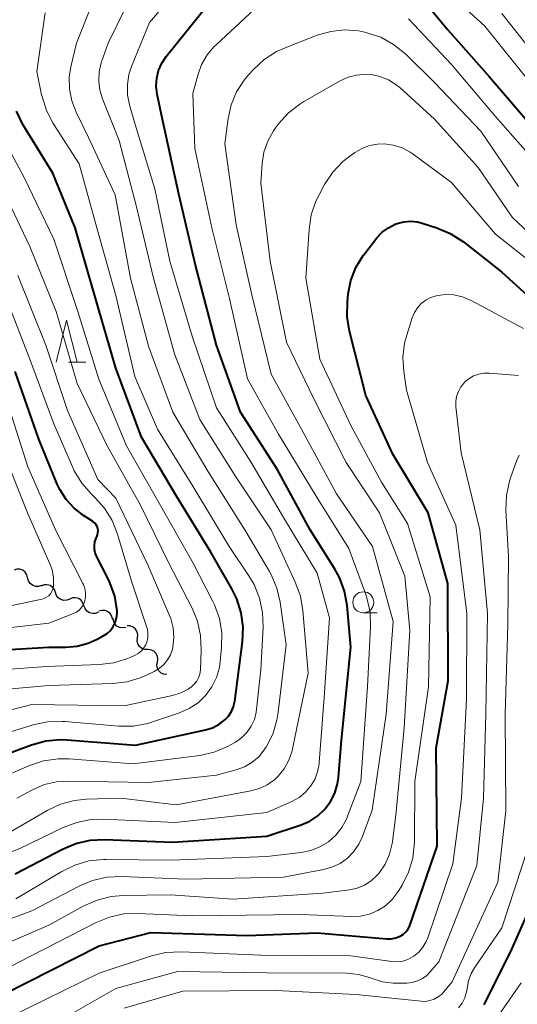
# Model space of a CAD drawing. Units: metres. Extents: x -72000 to -69999, y 27000 to 28500.
# Drawn here: x -70390 to -70331, y 27682 to 27800 of the extents above; entities that cross this region are included whole.
import ezdxf

# ---------------------------------------------------------------- set-up
doc = ezdxf.new("R2010")
doc.units = ezdxf.units.M
for name, color, linetype, lineweight in [('510200_細流', 7, 'Continuous', 30), ('633100_広葉樹林', 7, 'Continuous', 13), ('633200_針葉樹林', 7, 'Continuous', 13), ('710100_等高線(計曲線)', 7, 'Continuous', 40), ('710200_等高線(主曲線)', 7, 'Continuous', 13)]:
    doc.layers.add(name, color=color, linetype=linetype, lineweight=lineweight)

msp = doc.modelspace()

# ---------------------------------------------------------------- linework, layer by layer
at = {"layer": '510200_細流', "linetype": 'Continuous', "lineweight": 30, "flags": 128}
for points in [[(-70389.51, 27733.28), (-70389.59, 27733.63), (-70389.79, 27733.94), (-70390.07, 27734.18), (-70390.42, 27734.3), (-70390.78, 27734.31), (-70391.13, 27734.2)], [(-70387.87, 27732.35), (-70388.23, 27732.24), (-70388.59, 27732.25), (-70388.94, 27732.38), (-70389.22, 27732.61), (-70389.42, 27732.92), (-70389.51, 27733.28)], [(-70386.2, 27731.51), (-70386.32, 27731.86), (-70386.54, 27732.15), (-70386.84, 27732.36), (-70387.2, 27732.45), (-70387.57, 27732.43), (-70387.9, 27732.29)], [(-70384.49, 27730.73), (-70384.84, 27730.59), (-70385.2, 27730.57), (-70385.56, 27730.67), (-70385.86, 27730.87), (-70386.08, 27731.17), (-70386.2, 27731.51)], [(-70382.79, 27729.95), (-70382.91, 27730.3), (-70383.13, 27730.59), (-70383.43, 27730.8), (-70383.79, 27730.89), (-70384.15, 27730.87), (-70384.49, 27730.73)], [(-70381.09, 27729.17), (-70381.43, 27729.03), (-70381.79, 27729.01), (-70382.15, 27729.11), (-70382.45, 27729.31), (-70382.67, 27729.6), (-70382.79, 27729.95)], [(-70379.4, 27728.35), (-70379.49, 27728.71), (-70379.68, 27729.02), (-70379.97, 27729.25), (-70380.31, 27729.38), (-70380.68, 27729.39), (-70381.03, 27729.28)], [(-70377.82, 27727.35), (-70378.18, 27727.29), (-70378.54, 27727.35), (-70378.87, 27727.52), (-70379.12, 27727.78), (-70379.28, 27728.11), (-70379.32, 27728.48)], [(-70376.41, 27726.12), (-70376.37, 27726.49), (-70376.45, 27726.85), (-70376.64, 27727.16), (-70376.92, 27727.4), (-70377.27, 27727.53), (-70377.63, 27727.54)], [(-70375.18, 27724.71), (-70375.55, 27724.72), (-70375.89, 27724.85), (-70376.17, 27725.09), (-70376.37, 27725.4), (-70376.45, 27725.76), (-70376.41, 27726.12)], [(-70374.04, 27723.22), (-70373.98, 27723.58), (-70374.04, 27723.94), (-70374.21, 27724.27), (-70374.48, 27724.52), (-70374.81, 27724.67), (-70375.18, 27724.71)], [(-70372.9, 27721.73), (-70373.26, 27721.77), (-70373.6, 27721.92), (-70373.87, 27722.17), (-70374.04, 27722.5), (-70374.1, 27722.86), (-70374.04, 27723.22)]]:
    msp.add_lwpolyline(points, dxfattribs=at)
at = {"layer": '633100_広葉樹林', "linetype": 'Continuous', "lineweight": 13}
msp.add_line((-70349.5, 27729.1), (-70347.83, 27729.1), dxfattribs=at)
msp.add_circle((-70349.5, 27730.35), 1.25, dxfattribs=at)
at = {"layer": '633200_針葉樹林', "linetype": 'Continuous', "lineweight": 13}
msp.add_line((-70384.65, 27758.99), (-70382.57, 27758.99), dxfattribs=at)
at = {"layer": '633200_針葉樹林', "linetype": 'Continuous', "lineweight": 13, "flags": 128}
msp.add_lwpolyline([(-70386.11, 27758.99), (-70384.86, 27763.99), (-70383.61, 27758.99)], dxfattribs=at)
at = {"layer": '710100_等高線(計曲線)', "linetype": 'Continuous', "lineweight": 40, "flags": 128}
for points, elevation in [([(-70373.89, 27793.74), (-70373.51, 27794.61), (-70372.98, 27795.41), (-70365.28, 27805)], 190), ([(-70344.72, 27805), (-70339.43, 27798.57), (-70334.51, 27793), (-70329.19, 27786.81)], 190), ([(-70391, 27697.97), (-70385.36, 27700.93), (-70383.75, 27701.61), (-70382.05, 27701.99), (-70380.34, 27702.07), (-70372.23, 27701.77), (-70361, 27702.46), (-70356.91, 27703.82), (-70355.86, 27704.28), (-70354.91, 27704.9), (-70354.08, 27705.69), (-70353.4, 27706.6), (-70352.89, 27707.62), (-70352.57, 27708.72), (-70352.46, 27709.49), (-70352.09, 27713.91), (-70350.97, 27725), (-70351.42, 27729.97), (-70351.73, 27731.68), (-70352.32, 27733.32), (-70352.92, 27734.4), (-70355.82, 27739), (-70359.77, 27746.23), (-70364.12, 27753), (-70367.01, 27760.99), (-70369.48, 27770.52), (-70371.47, 27779), (-70373.56, 27788.44), (-70374.07, 27790.93), (-70374.17, 27791.88), (-70374.11, 27792.82), (-70373.89, 27793.74)], 190), ([(-70386.51, 27781.49), (-70390.07, 27787.31), (-70390.84, 27788.88)], 180), ([(-70395.49, 27711), (-70389.04, 27713.37), (-70387.35, 27713.83), (-70385.62, 27713.99), (-70384.84, 27713.96), (-70376.66, 27713.34), (-70368.31, 27715.15), (-70367.47, 27715.41), (-70366.69, 27715.82), (-70366, 27716.34), (-70365.57, 27716.8), (-70365.22, 27717.33), (-70364.97, 27717.92), (-70364.82, 27718.57), (-70363.89, 27725.63), (-70363.81, 27727.37), (-70364.04, 27729.1), (-70364.56, 27730.76), (-70365.15, 27731.95), (-70367.68, 27736.32), (-70371.77, 27743), (-70375.95, 27750.05), (-70379, 27758.25), (-70381.41, 27766.59), (-70383.85, 27775), (-70386.51, 27781.49)], 180), ([(-70392.35, 27683.65), (-70381, 27689.39), (-70374.82, 27691), (-70363.35, 27690.65), (-70355, 27690.94), (-70346.7, 27690.26), (-70346.16, 27690.26), (-70345.63, 27690.36), (-70345.12, 27690.55), (-70345.02, 27690.59), (-70344.7, 27690.8), (-70344.41, 27691.06), (-70344.18, 27691.36), (-70344, 27691.7), (-70343.95, 27691.84), (-70340.71, 27701.29), (-70340.81, 27713), (-70339.37, 27721), (-70339.42, 27732.58), (-70341.77, 27741), (-70345.98, 27748.02), (-70349.18, 27755), (-70351.14, 27762.65), (-70351.42, 27764.37), (-70351.39, 27766.22), (-70351.29, 27767.1), (-70350.97, 27768.72), (-70350.37, 27770.26), (-70349.51, 27771.68), (-70349.33, 27771.92), (-70347.87, 27773.78), (-70347.25, 27774.45), (-70346.51, 27775), (-70345.69, 27775.42), (-70345.45, 27775.51), (-70344.66, 27775.71), (-70343.85, 27775.77), (-70343.03, 27775.68), (-70342.5, 27775.55), (-70340.74, 27774.99), (-70339.13, 27774.32), (-70337.57, 27773.3)], 200), ([(-70337.57, 27773.3), (-70333, 27769.69), (-70327.38, 27764.62)], 200), ([(-70397, 27724.39), (-70386.98, 27725.02), (-70384.99, 27725.01), (-70383.62, 27725.12), (-70382.29, 27725.47), (-70381.24, 27725.94), (-70380.49, 27726.34), (-70380.04, 27726.64), (-70379.64, 27727.01), (-70379.31, 27727.45), (-70379.07, 27727.93), (-70378.91, 27728.45), (-70378.84, 27729), (-70378.85, 27729.33), (-70378.85, 27729.35), (-70379.13, 27731.07), (-70379.71, 27732.72), (-70379.91, 27733.14), (-70381.28, 27735.84), (-70381.44, 27736.25), (-70381.53, 27736.69), (-70381.55, 27737.13), (-70381.49, 27737.57), (-70381.35, 27738), (-70381.27, 27738.16), (-70381.18, 27738.39), (-70381.13, 27738.64), (-70381.12, 27738.89), (-70381.15, 27739.13), (-70381.23, 27739.37), (-70381.35, 27739.59), (-70381.5, 27739.79), (-70381.68, 27739.96), (-70381.78, 27740.02), (-70382.84, 27740.7), (-70383.96, 27741.56), (-70384.91, 27742.6), (-70385.67, 27743.79), (-70385.98, 27744.44), (-70388.19, 27749.81), (-70391, 27757.84)], 170), ([(-70335.11, 27682.36), (-70331.78, 27689), (-70328.53, 27696.36)], 210)]:
    msp.add_lwpolyline(points, dxfattribs=dict(at, elevation=elevation))
at = {"layer": '710200_等高線(主曲線)', "linetype": 'Continuous', "lineweight": 13, "flags": 128}
for points, elevation in [([(-70399, 27697.74), (-70390.44, 27701), (-70385.29, 27703.5), (-70383.66, 27704.12), (-70381.95, 27704.45), (-70380.45, 27704.49), (-70371.91, 27704.09), (-70361, 27705.28), (-70358, 27706.62), (-70357.16, 27707.09), (-70356.41, 27707.69), (-70355.78, 27708.42), (-70355.29, 27709.24), (-70354.94, 27710.14), (-70354.76, 27711.09), (-70354.75, 27711.24), (-70354.15, 27719), (-70353.51, 27728.49), (-70355, 27733.84), (-70359, 27740.45), (-70362.92, 27747.08), (-70367, 27753.51), (-70369.91, 27762.09), (-70372.55, 27771), (-70374.36, 27779.64), (-70376.7, 27787.3), (-70377.36, 27789.64), (-70377.6, 27790.84), (-70377.62, 27792.06), (-70377.43, 27793.27), (-70377.12, 27794.22), (-70375, 27799.44), (-70366.14, 27809.86)], 188), ([(-70341.25, 27804.75), (-70335.02, 27799), (-70329.65, 27792.35), (-70325, 27785.14), (-70321.93, 27780.07), (-70317, 27774.12), (-70311.43, 27768.57), (-70305, 27763.16), (-70300.6, 27757.4), (-70295, 27752.43), (-70289.09, 27746.91), (-70285, 27740.56), (-70283.49, 27737.92), (-70282.5, 27736.49), (-70281.27, 27735.25), (-70280.14, 27734.42), (-70277.89, 27733), (-70273.83, 27728.17), (-70271.43, 27724.98), (-70270.26, 27723.68)], 188), ([(-70374.04, 27751), (-70376.75, 27757.25), (-70379, 27766.93), (-70381.26, 27775), (-70383.37, 27782.63), (-70386.45, 27787.42), (-70387.26, 27788.96), (-70387.79, 27790.62), (-70387.84, 27790.84), (-70388.4, 27793.6), (-70387.41, 27800.59)], 182), ([(-70361.14, 27713), (-70361.08, 27713.09), (-70360.29, 27714.65), (-70359.79, 27716.31), (-70359.64, 27717.24), (-70358.71, 27725.29), (-70359.42, 27730.35), (-70359.81, 27732.05), (-70360.49, 27733.66), (-70360.69, 27734.01), (-70363.6, 27739), (-70368.01, 27745.99), (-70372.2, 27753), (-70375.12, 27760.88), (-70377.25, 27769), (-70379.09, 27778.91), (-70382.26, 27785.74), (-70383.74, 27788.77), (-70384.24, 27790.1), (-70384.52, 27791.5), (-70384.54, 27792.93), (-70384.35, 27794.19), (-70383.7, 27797), (-70382.05, 27801.07)], 184), ([(-70358.37, 27711.53), (-70357.99, 27712.63), (-70357.93, 27712.89), (-70356.08, 27721.92), (-70356.71, 27729.38), (-70357, 27731.1), (-70357.6, 27732.75), (-70360.49, 27739), (-70364.7, 27745.3), (-70369, 27752.13), (-70372.02, 27759.98), (-70374.52, 27769), (-70376.52, 27777.48), (-70378.6, 27785.4), (-70380.58, 27790.34), (-70380.9, 27791.39), (-70381.04, 27792.48), (-70380.98, 27793.58), (-70380.73, 27794.65), (-70380.69, 27794.77), (-70379.91, 27797), (-70377.76, 27801.38)], 186), ([(-70356.91, 27700.52), (-70355.76, 27700.76), (-70354.66, 27701.2), (-70353.65, 27701.82), (-70352.77, 27702.6), (-70352.04, 27703.53), (-70351.48, 27704.57), (-70351.37, 27704.85), (-70349.79, 27709), (-70349, 27720.3), (-70348.64, 27727.43), (-70348.7, 27729.17), (-70349.06, 27730.87), (-70349.24, 27731.39), (-70351.22, 27736.78), (-70355.13, 27743), (-70359.59, 27750.41), (-70363.29, 27757), (-70365.43, 27766.57), (-70367.54, 27775), (-70369.56, 27784.44), (-70369.81, 27791), (-70369.24, 27793.17), (-70368.78, 27794.43), (-70368.12, 27795.59), (-70367.26, 27796.61), (-70367.01, 27796.85), (-70362.49, 27801)], 192), ([(-70333, 27800.53), (-70327.91, 27794.09), (-70323.74, 27787), (-70320.46, 27781.54), (-70315.8, 27776.2), (-70310.55, 27771), (-70304.17, 27765.83), (-70299, 27759.82), (-70294.97, 27755), (-70290.48, 27751.9), (-70289.13, 27750.79), (-70287.97, 27749.41), (-70284.11, 27743.89), (-70281.09, 27738.71), (-70280.09, 27737.29), (-70278.85, 27736.06), (-70278.52, 27735.8), (-70273.8, 27732.2), (-70271.33, 27728.36)], 186), ([(-70344.1, 27799.9), (-70339, 27794.44), (-70333.74, 27788.26), (-70329, 27782.88)], 192), ([(-70395.99, 27691), (-70389, 27693.56), (-70383.37, 27696.52), (-70381.76, 27697.2), (-70380.06, 27697.58), (-70378.32, 27697.66), (-70370.64, 27697.36), (-70359, 27697.6), (-70354.26, 27698.49), (-70353.23, 27698.78), (-70352.27, 27699.24), (-70351.4, 27699.86), (-70350.65, 27700.63), (-70350.04, 27701.51), (-70349.65, 27702.35), (-70348.43, 27705.57), (-70346.76, 27717), (-70345.93, 27728.07), (-70348.42, 27737), (-70352.71, 27743.29), (-70356.87, 27751), (-70360.47, 27757.53), (-70362.78, 27767), (-70364.66, 27775.34), (-70366.01, 27785), (-70365.61, 27788), (-70365.25, 27789.64), (-70364.61, 27791.18), (-70363.71, 27792.6), (-70363.17, 27793.23), (-70362.59, 27793.87), (-70361.3, 27795.05), (-70359.83, 27795.99), (-70358.81, 27796.45), (-70354.98, 27797.93), (-70353.38, 27798.39), (-70351.72, 27798.57), (-70350.06, 27798.45), (-70349.3, 27798.3), (-70349.07, 27798.24), (-70347.42, 27797.69), (-70345.89, 27796.85), (-70344.44, 27795.68), (-70341, 27792.32), (-70335.5, 27786.5), (-70331, 27779.91)], 194), ([(-70395, 27688.43), (-70387, 27691.87), (-70382.82, 27694.16), (-70381.23, 27694.87), (-70379.54, 27695.28), (-70378.13, 27695.4), (-70372.53, 27695.47), (-70365, 27694.97), (-70354.32, 27695.68), (-70351.14, 27696.09), (-70350.22, 27696.29), (-70349.35, 27696.65), (-70348.56, 27697.15), (-70347.87, 27697.78), (-70347.64, 27698.04), (-70346.91, 27699.13), (-70346.37, 27700.33), (-70346.06, 27701.6), (-70346.02, 27701.85), (-70345.63, 27705), (-70344.62, 27715.38), (-70343.95, 27727), (-70344.55, 27733.45), (-70347.57, 27741), (-70351.55, 27747), (-70355.4, 27754.6), (-70358.66, 27761.34), (-70360.6, 27771), (-70361.71, 27780.29), (-70361.55, 27782.64), (-70361.34, 27784.01), (-70360.89, 27785.32), (-70360.22, 27786.53), (-70359.97, 27786.89), (-70359.61, 27787.36), (-70358.44, 27788.65), (-70357.07, 27789.72), (-70356.58, 27790.02), (-70352.24, 27792.5), (-70351.29, 27792.93), (-70350.29, 27793.19), (-70349.26, 27793.28), (-70348.58, 27793.24), (-70347.51, 27793.01), (-70346.5, 27792.61), (-70345.58, 27792.03), (-70345.16, 27791.69), (-70341, 27787.95), (-70335.81, 27782.19), (-70331.74, 27776.26), (-70326.21, 27771)], 196), ([(-70373.84, 27742.16), (-70377.71, 27749), (-70381.04, 27756.96), (-70383.53, 27765), (-70386.38, 27773.62), (-70389.91, 27781), (-70393.82, 27788.18)], 178), ([(-70350.91, 27692.9), (-70349.83, 27692.95), (-70348.77, 27693.19), (-70347.77, 27693.6), (-70346.85, 27694.19), (-70346.05, 27694.93), (-70345.34, 27695.87), (-70344.87, 27696.64), (-70344.1, 27698.2), (-70343.6, 27699.87), (-70343.41, 27701.77), (-70343.35, 27709), (-70341.74, 27720.26), (-70341.51, 27731), (-70344.25, 27739.75), (-70347.34, 27744.66), (-70351, 27751.41), (-70354.67, 27759.33), (-70356.35, 27769), (-70355.97, 27774.8), (-70355.71, 27776.53), (-70355.15, 27778.18), (-70354.77, 27778.93), (-70354.11, 27780.15), (-70353.15, 27781.6), (-70351.94, 27782.87), (-70351.1, 27783.53), (-70350.49, 27783.97), (-70349.65, 27784.45), (-70348.75, 27784.79), (-70347.79, 27784.96), (-70347.02, 27784.98), (-70345.93, 27784.83), (-70344.88, 27784.5), (-70343.91, 27783.99), (-70343.57, 27783.75), (-70339, 27780.37), (-70333.76, 27774.24), (-70327.11, 27769)], 198), ([(-70395.96, 27716.4), (-70389, 27718.16), (-70378, 27718), (-70372.23, 27719.25), (-70371.26, 27719.55), (-70370.36, 27720.01), (-70369.99, 27720.27), (-70369.64, 27720.58), (-70369.35, 27720.94), (-70369.13, 27721.35), (-70368.99, 27721.79), (-70368.92, 27722.29), (-70368.82, 27724.65), (-70368.89, 27726.39), (-70369.27, 27728.09), (-70369.91, 27729.66), (-70372.66, 27735), (-70376.06, 27741.94), (-70380.04, 27749), (-70383.59, 27756.41), (-70386.09, 27765), (-70389.24, 27772.76), (-70393, 27780.55)], 176), ([(-70398.61, 27719.39), (-70387, 27720.42), (-70379.37, 27720.67), (-70377.64, 27720.88), (-70375.98, 27721.39), (-70375.35, 27721.67), (-70374.43, 27722.11), (-70373.82, 27722.48), (-70373.28, 27722.94), (-70372.84, 27723.49), (-70372.49, 27724.11), (-70372.26, 27724.78), (-70372.21, 27725), (-70372.09, 27726.15), (-70372.17, 27727.31), (-70372.45, 27728.43), (-70372.62, 27728.87), (-70375.17, 27734.83), (-70379, 27742.78), (-70381.13, 27745), (-70384.77, 27753.23), (-70387.35, 27761), (-70390.68, 27769.32)], 174), ([(-70396.96, 27721.99), (-70387.28, 27722.72), (-70380.96, 27722.93), (-70379.23, 27723.14), (-70377.56, 27723.65), (-70377.21, 27723.8), (-70376.77, 27724), (-70376.35, 27724.23), (-70375.99, 27724.53), (-70375.68, 27724.89), (-70375.43, 27725.29), (-70375.27, 27725.73), (-70375.18, 27726.2), (-70375.17, 27726.67), (-70375.24, 27727.14), (-70375.3, 27727.33), (-70377.12, 27732.88), (-70378.81, 27738.48), (-70379.45, 27740.09), (-70380.36, 27741.57), (-70381.47, 27742.82), (-70381.9, 27743.23), (-70383.05, 27744.54), (-70383.96, 27746.02), (-70384.18, 27746.5), (-70386.39, 27751.61), (-70389.11, 27759), (-70392.43, 27767.57)], 172), ([(-70341.82, 27690.36), (-70338.82, 27699.18), (-70337.78, 27707), (-70337.19, 27718.81), (-70337.15, 27729), (-70338.47, 27739.53), (-70341.83, 27747), (-70344.36, 27755.64), (-70344.68, 27757.86), (-70344.77, 27759.55), (-70344.58, 27761.24), (-70344.32, 27762.2), (-70343.68, 27764.25), (-70343.41, 27764.88), (-70343.05, 27765.45), (-70342.59, 27765.95), (-70342.05, 27766.37), (-70341.45, 27766.68), (-70340.82, 27766.88), (-70339.77, 27767.02), (-70338.71, 27766.98), (-70337.68, 27766.75), (-70336.65, 27766.32), (-70330.39, 27763)], 202), ([(-70389.86, 27678.11), (-70379, 27684.33), (-70371.64, 27686.36), (-70361, 27686.2), (-70351.43, 27686.14), (-70350.06, 27686.01), (-70348.74, 27685.65), (-70348.44, 27685.53), (-70347.21, 27685.13), (-70345.93, 27684.96), (-70345.44, 27684.95), (-70344.3, 27684.97), (-70343.66, 27685.04), (-70343.04, 27685.22), (-70342.46, 27685.5), (-70341.94, 27685.88), (-70341.56, 27686.26), (-70340.48, 27687.52), (-70335.95, 27699), (-70335.19, 27707), (-70334.91, 27717.09), (-70334.68, 27729), (-70335.62, 27739), (-70337.85, 27748.15), (-70338.45, 27753.64), (-70338.47, 27754.27), (-70338.37, 27754.89), (-70338.17, 27755.48), (-70337.87, 27756.03), (-70337.48, 27756.52), (-70337.42, 27756.58), (-70336.92, 27757), (-70336.35, 27757.33), (-70335.74, 27757.55), (-70335.1, 27757.66), (-70334.47, 27757.66), (-70331, 27757.39)], 204), ([(-70395.31, 27726.91), (-70387, 27727.85), (-70384.04, 27729.02), (-70383.69, 27729.19), (-70383.38, 27729.42), (-70383.11, 27729.71), (-70382.9, 27730.03), (-70382.74, 27730.39), (-70382.7, 27730.51), (-70382.61, 27731.01), (-70382.61, 27731.51), (-70382.69, 27732.01), (-70382.86, 27732.49), (-70382.92, 27732.59), (-70386.18, 27739), (-70389.49, 27746.51), (-70392.2, 27755)], 168), ([(-70395.98, 27708.02), (-70389.27, 27710.9), (-70387.61, 27711.44), (-70385.88, 27711.69), (-70384.54, 27711.68), (-70376.92, 27711.08), (-70369, 27712.11), (-70367.29, 27712.49), (-70365.68, 27713.15), (-70365.26, 27713.39), (-70364.74, 27713.69), (-70364.01, 27714.21), (-70363.37, 27714.84), (-70362.86, 27715.58), (-70362.48, 27716.4), (-70362.25, 27717.27), (-70362.21, 27717.6), (-70361.7, 27722.3), (-70361.44, 27727.4), (-70361.5, 27729.14), (-70361.87, 27730.84), (-70362.52, 27732.46), (-70363.13, 27733.5), (-70365.49, 27737), (-70369.8, 27744.2), (-70374.04, 27751)], 182), ([(-70394.75, 27729.25), (-70387.83, 27730.72), (-70387.53, 27730.81), (-70387.25, 27730.95), (-70387, 27731.14), (-70386.78, 27731.37), (-70386.61, 27731.64), (-70386.49, 27731.92), (-70386.42, 27732.23), (-70386.41, 27732.35), (-70386.42, 27733.29), (-70386.59, 27734.21), (-70386.85, 27734.93), (-70389.54, 27741), (-70392.78, 27749.22)], 166), ([(-70332.2, 27735.8), (-70332.5, 27741.35), (-70332.44, 27743.1), (-70332.08, 27744.8), (-70331.92, 27745.3), (-70331.24, 27747.18), (-70330.91, 27747.88)], 206), ([(-70338.16, 27682), (-70337.73, 27682.57), (-70337.41, 27683.22), (-70337.2, 27683.91), (-70337.13, 27684.34), (-70336.96, 27685.25), (-70336.63, 27686.11), (-70336.24, 27686.79), (-70333, 27691.57), (-70329.88, 27701), (-70329.96, 27712.04), (-70330.18, 27723), (-70328.92, 27733.08), (-70328.58, 27739.42), (-70327.79, 27741.32), (-70327.53, 27741.82), (-70327.18, 27742.26), (-70326.77, 27742.64), (-70326.29, 27742.94), (-70325.77, 27743.16), (-70325.22, 27743.28), (-70324.95, 27743.3)], 208), ([(-70397, 27713.24), (-70388.83, 27715.73), (-70387.13, 27716.09), (-70385.38, 27716.15), (-70385.09, 27716.13), (-70378.65, 27715.6), (-70376.9, 27715.6), (-70375.19, 27715.91), (-70374.61, 27716.09), (-70371.39, 27717.18), (-70370.25, 27717.69), (-70369.2, 27718.38), (-70368.3, 27719.25), (-70367.56, 27720.26), (-70367, 27721.38), (-70366.65, 27722.58), (-70366.55, 27723.29), (-70366.39, 27724.95), (-70366.37, 27726.7), (-70366.65, 27728.42), (-70367.23, 27730.06), (-70367.46, 27730.53), (-70369.78, 27735), (-70373.84, 27742.16)], 178), ([(-70378.01, 27681.99), (-70371, 27683.99), (-70359.93, 27684.07), (-70350.39, 27683.61), (-70342.62, 27682.8), (-70342.08, 27682.79), (-70341.55, 27682.88), (-70341.04, 27683.05), (-70340.57, 27683.32), (-70340.15, 27683.66), (-70339.94, 27683.87), (-70338.89, 27685.11), (-70333.45, 27697), (-70332.49, 27705.51), (-70332.57, 27717), (-70332.28, 27727.72), (-70332.2, 27735.8)], 206), ([(-70390.8, 27707), (-70388.86, 27708.04), (-70387.5, 27708.62), (-70386.07, 27708.96), (-70384.72, 27709.04), (-70375.12, 27708.88), (-70367, 27709.73), (-70364.66, 27710.38), (-70363.67, 27710.74), (-70362.77, 27711.27), (-70361.97, 27711.95), (-70361.3, 27712.76), (-70361.14, 27713)], 184), ([(-70394.19, 27701.49), (-70387.18, 27705.54), (-70385.6, 27706.28), (-70383.92, 27706.73), (-70382.48, 27706.88), (-70378.39, 27707), (-70371.79, 27706.21), (-70362.9, 27707.87), (-70361.89, 27708.15), (-70360.94, 27708.6), (-70360.08, 27709.21), (-70359.66, 27709.61), (-70358.93, 27710.51), (-70358.37, 27711.53)], 186), ([(-70390.9, 27695), (-70385.44, 27698.28), (-70383.87, 27699.04), (-70382.2, 27699.52), (-70380.46, 27699.71), (-70380.15, 27699.71), (-70372.4, 27699.6), (-70361, 27700.04), (-70356.91, 27700.52)], 192), ([(-70407.89, 27676.05), (-70398.81, 27683), (-70390.55, 27687.45), (-70381.35, 27692.18), (-70379.74, 27692.84), (-70378.04, 27693.21), (-70376.36, 27693.28), (-70369.84, 27693), (-70357, 27693.15), (-70350.91, 27692.9)], 198), ([(-70391.5, 27681), (-70381, 27686.14), (-70374.75, 27688.21), (-70373.06, 27688.62), (-70371.15, 27688.71), (-70361.71, 27688.29), (-70351, 27688.23), (-70346.08, 27687.55), (-70345.44, 27687.52), (-70344.8, 27687.6), (-70344.19, 27687.78), (-70343.62, 27688.08), (-70343.47, 27688.18), (-70342.88, 27688.67), (-70342.39, 27689.25), (-70342, 27689.92), (-70341.82, 27690.36)], 202), ([(-70335.03, 27678.78), (-70330.67, 27685)], 212)]:
    msp.add_lwpolyline(points, dxfattribs=dict(at, elevation=elevation))

doc.saveas('drawing.dxf')
